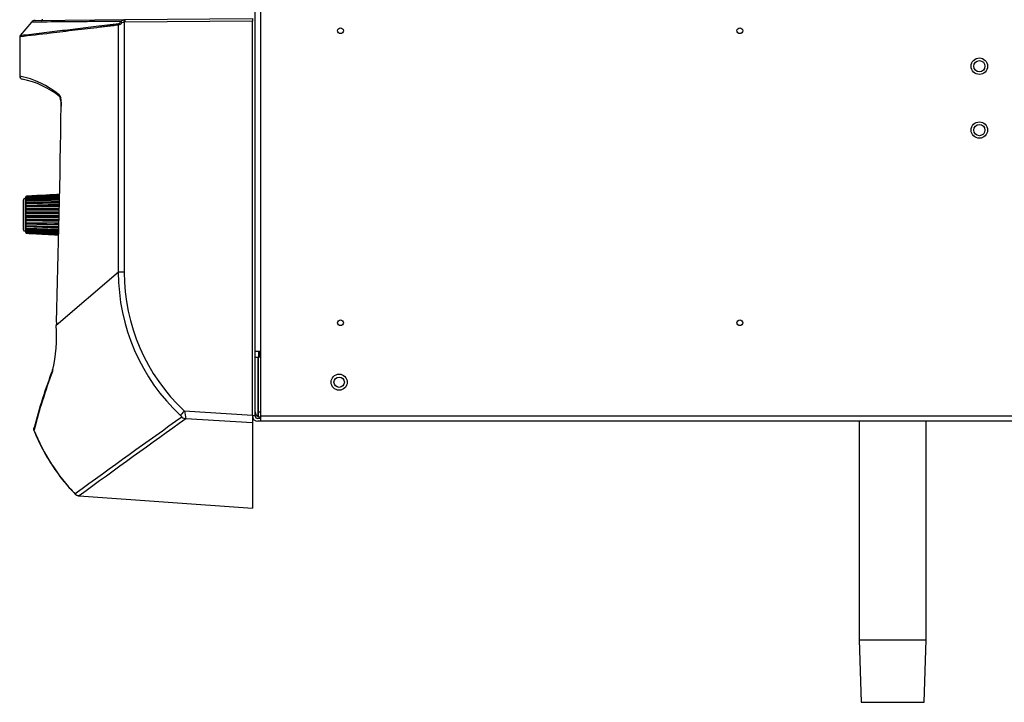
# Model space of a CAD drawing. Units: inches. Extents: x -41 to 51, y -47 to 57.
# Drawn here: x 26 to 38, y -14 to -5 of the extents above; entities that cross this region are included whole.
import ezdxf

# ---------------------------------------------------------------- set-up
doc = ezdxf.new("R2010")
doc.units = ezdxf.units.IN
doc.header["$MEASUREMENT"] = 0
for name, color, linetype in [('BKP20007', 7, 'Continuous'), ('BLT2078', 7, 'Continuous'), ('Default', 7, 'Continuous'), ('JKB60434', 7, 'Continuous'), ('JKB60435', 7, 'Continuous'), ('JKB60436', 7, 'Continuous'), ('MSC20123', 7, 'Continuous'), ('MSC2230', 7, 'Continuous'), ('MSC2430', 7, 'Continuous')]:
    doc.layers.add(name, color=color, linetype=linetype)

# ---------------------------------------------------------------- blocks, each defined once
blk = doc.blocks.new('SE3')
at = {"layer": 'BKP20007', "color": 7, "linetype": 'Continuous'}
for p, q in [((36.384, -10.391), (36.384, -13.129)), ((37.224, -13.129), (37.224, -10.391)), ((36.384, -13.129), (36.408, -13.91)), ((37.199, -13.91), (37.224, -13.129))]:
    blk.add_line(p, q, dxfattribs=at)
for centre, major_axis, start_param, end_param in [((36.804, -13.129), (-0.42, 0), 0, 3.141593), ((36.804, -13.91), (0.396, 0), 3.14162, 6.283185)]:
    blk.add_ellipse(centre, major_axis=major_axis, ratio=0.000873, start_param=start_param, end_param=end_param, dxfattribs=at)
at = {"layer": 'BLT2078', "color": 7, "linetype": 'Continuous'}
for centre in [(37.89, -5.943), (37.89, -6.743)]:
    blk.add_circle(centre, 0.103, dxfattribs=at)
at = {"layer": 'JKB60434', "color": 7, "linetype": 'Continuous'}
for p, q in [((28.822, -10.323), (28.822, -3.972)), ((28.822, -10.323), (28.786, -10.323)), ((28.89, -10.355), (28.854, -10.355)), ((28.89, -10.391), (28.854, -10.391))]:
    blk.add_line(p, q, dxfattribs=at)
for radius in [0.068, 0.032]:
    blk.add_arc((28.854, -10.323), radius, 180, 270, dxfattribs=at)
at = {"layer": 'JKB60435', "color": 7, "linetype": 'Continuous'}
for p, q in [((28.822, -9.589), (28.858, -9.589)), ((28.858, -10.271), (28.858, -9.589)), ((28.858, -9.589), (28.858, -10.271)), ((28.89, -9.589), (28.858, -9.589)), ((28.858, -10.331), (28.858, -10.271)), ((28.858, -10.271), (28.858, -10.331)), ((28.858, -10.271), (28.89, -10.271))]:
    blk.add_line(p, q, dxfattribs=at)
blk.add_circle((29.873, -9.901), 0.065, dxfattribs=at)
for start, end in [(180, 241.9275), (241.9275, 270)]:
    blk.add_arc((28.89, -10.271), 0.068, start, end, dxfattribs=at)
blk.add_ellipse((28.89, -10.271), major_axis=(0, 0.068), ratio=0.997539, start_param=2.651635, end_param=3.141593, dxfattribs=at)
at = {"layer": 'JKB60436', "color": 7, "linetype": 'Continuous'}
for p, q in [((28.89, 16.838), (28.89, -9.516)), ((28.89, -9.516), (28.822, -9.516)), ((28.89, -9.516), (28.89, -10.323)), ((28.89, -10.323), (50.778, -10.323)), ((28.89, -10.323), (28.89, -10.391)), ((50.81, -10.391), (28.89, -10.391))]:
    blk.add_line(p, q, dxfattribs=at)
for centre, radius in [((29.89, -5.499), 0.036), ((34.89, -5.499), 0.036), ((37.89, -5.943), 0.0705), ((37.89, -6.743), 0.0705), ((29.89, -9.157), 0.036), ((34.89, -9.157), 0.036), ((29.873, -9.901), 0.101)]:
    blk.add_circle(centre, radius, dxfattribs=at)
at = {"layer": 'MSC20123', "color": 7, "linetype": 'Continuous'}
for p, q in [((25.917, -7.619), (25.917, -7.987)), ((25.949, -7.595), (25.94, -7.596)), ((25.94, -7.596), (25.94, -8.011)), ((25.949, -7.584), (25.949, -7.58)), ((25.949, -7.597), (25.949, -7.584)), ((25.949, -7.618), (25.949, -7.597)), ((25.949, -7.645), (25.949, -7.618)), ((26.371, -7.557), (25.95, -7.579)), ((26.371, -7.569), (25.95, -7.59)), ((26.37, -7.591), (25.95, -7.609)), ((26.37, -7.62), (25.95, -7.636)), ((25.95, -7.65), (26.37, -7.634)), ((26.37, -7.601), (25.951, -7.62)), ((26.371, -7.55), (26.309, -7.553)), ((26.309, -7.553), (26.371, -7.55)), ((26.371, -7.559), (26.309, -7.562)), ((26.309, -7.562), (26.371, -7.559)), ((26.371, -7.578), (26.309, -7.581)), ((26.309, -7.581), (26.371, -7.579)), ((26.37, -7.606), (26.309, -7.609)), ((26.309, -7.609), (26.37, -7.606)), ((26.369, -7.641), (26.309, -7.644)), ((26.309, -7.644), (26.369, -7.642)), ((25.949, -7.679), (25.949, -7.645)), ((25.949, -7.718), (25.949, -7.679)), ((25.949, -7.76), (25.949, -7.718)), ((25.949, -7.803), (25.949, -7.76)), ((26.369, -7.657), (25.95, -7.669)), ((25.95, -7.685), (26.369, -7.673)), ((26.368, -7.699), (25.95, -7.707)), ((25.95, -7.725), (26.368, -7.717)), ((26.368, -7.745), (25.95, -7.749)), ((25.95, -7.768), (26.367, -7.764)), ((26.369, -7.683), (26.309, -7.685)), ((26.309, -7.685), (26.369, -7.683)), ((26.368, -7.729), (26.309, -7.73)), ((26.309, -7.73), (26.368, -7.73)), ((25.949, -7.847), (25.949, -7.803)), ((25.949, -7.889), (25.949, -7.847)), ((25.949, -7.927), (25.949, -7.889)), ((26.367, -7.793), (25.95, -7.793)), ((25.95, -7.813), (26.366, -7.813)), ((26.365, -7.842), (25.95, -7.838)), ((25.95, -7.857), (26.365, -7.861)), ((26.364, -7.889), (25.95, -7.881)), ((25.958, -7.78), (26.309, -7.779)), ((25.958, -7.826), (26.309, -7.828)), ((26.367, -7.778), (26.309, -7.779)), ((26.309, -7.779), (26.367, -7.779)), ((26.366, -7.828), (26.309, -7.828)), ((26.309, -7.828), (26.366, -7.828)), ((26.365, -7.877), (26.309, -7.876)), ((26.309, -7.876), (26.365, -7.877)), ((25.94, -8.011), (25.949, -8.011)), ((25.949, -7.961), (25.949, -7.927)), ((25.949, -7.989), (25.949, -7.961)), ((25.949, -8.009), (25.949, -7.989)), ((25.949, -8.022), (25.949, -8.009)), ((25.95, -7.899), (26.364, -7.907)), ((26.363, -7.933), (25.95, -7.921)), ((25.95, -7.937), (26.363, -7.949)), ((26.362, -7.972), (25.95, -7.957)), ((25.95, -7.97), (26.362, -7.986)), ((25.95, -7.997), (26.361, -8.015)), ((25.951, -7.987), (26.361, -8.004)), ((26.363, -7.923), (26.309, -7.922)), ((26.309, -7.922), (26.363, -7.923)), ((26.362, -7.964), (26.309, -7.963)), ((26.309, -7.963), (26.362, -7.965)), ((26.361, -8), (26.309, -7.998)), ((26.309, -7.998), (26.361, -8)), ((25.949, -8.026), (25.949, -8.022)), ((25.95, -8.016), (26.36, -8.036)), ((25.95, -8.028), (26.36, -8.049)), ((26.361, -8.027), (26.309, -8.025)), ((26.309, -8.025), (26.361, -8.028)), ((26.36, -8.046), (26.309, -8.044)), ((26.309, -8.044), (26.36, -8.047)), ((26.36, -8.056), (26.309, -8.054)), ((26.309, -8.054), (26.36, -8.056))]:
    blk.add_line(p, q, dxfattribs=at)
for centre, radius, start, end in [((25.941, -7.619), 0.0237, 93, 180), ((25.958, -7.58), 0.00903, 156.5035, 179.931), ((25.965, -7.584), 0.0159, 162.2337, 182.0055), ((25.973, -7.596), 0.0238, 165.3972, 182.4296), ((25.981, -7.616), 0.0314, 167.2055, 182.5636), ((25.987, -7.644), 0.0375, 168.2181, 182.659), ((25.958, -7.58), 0.00835, 91.6279, 157.3124), ((25.962, -7.583), 0.0122, 109.6268, 161.348), ((25.967, -7.595), 0.0179, 122.5177, 162.7148), ((25.974, -7.617), 0.0252, 131.2813, 163.0609), ((25.982, -7.646), 0.0335, 137.1338, 162.8555), ((25.99, -7.677), 0.041, 168.6817, 182.7927), ((25.991, -7.716), 0.0415, 168.694, 183.0062), ((25.988, -7.757), 0.039, 168.257, 183.344), ((25.941, -7.67), 0.022, 40.4441, 65.0282), ((25.991, -7.682), 0.0426, 140.9544, 162.1772), ((25.894, -7.745), 0.0818, 38.8297, 46.5532), ((25.999, -7.724), 0.052, 143.2977, 160.9608), ((26.272, -7.497), 0.395, 215.2978, 217.1324), ((26.008, -7.772), 0.0624, 144.4952, 159.0413), ((25.988, -7.849), 0.0389, 176.6547, 191.7443), ((25.991, -7.891), 0.0415, 176.9927, 191.3071), ((26.045, -7.717), 0.107, 208.336, 215.8474), ((26.02, -7.824), 0.0763, 144.7396, 156.1199), ((26.02, -7.782), 0.0763, 203.8803, 215.2603), ((26.045, -7.889), 0.107, 144.1525, 151.6641), ((26.008, -7.835), 0.0624, 200.9588, 215.5047), ((26.272, -8.109), 0.395, 142.8675, 144.7022), ((25.941, -7.987), 0.0237, 180, 267), ((25.99, -7.929), 0.041, 177.2063, 191.3192), ((25.987, -7.963), 0.0375, 177.3401, 191.7828), ((25.981, -7.99), 0.0314, 177.4356, 192.7953), ((25.973, -8.01), 0.0238, 177.5697, 194.6036), ((25.999, -7.882), 0.052, 199.0393, 216.7022), ((25.894, -7.862), 0.0818, 313.4467, 321.1703), ((25.991, -7.924), 0.0426, 197.8229, 219.0455), ((25.941, -7.937), 0.022, 294.9715, 319.5562), ((25.982, -7.961), 0.0335, 197.1445, 222.8662), ((25.974, -7.99), 0.0252, 196.9391, 228.7187), ((25.965, -8.023), 0.0159, 177.9939, 197.7669), ((25.958, -8.026), 0.00903, 180.069, 203.4966), ((25.967, -8.011), 0.0179, 197.2852, 237.4823), ((25.962, -8.024), 0.0122, 198.6519, 250.3733), ((25.958, -8.027), 0.00835, 202.6876, 268.3721)]:
    blk.add_arc(centre, radius, start, end, dxfattribs=at)
for points, knots in [([(25.95, -7.583), (25.95, -7.583), (25.95, -7.584), (25.949, -7.585), (25.949, -7.585), (25.949, -7.584)], [0, 0, 0, 0, 0.5, 0.5, 1, 1, 1, 1]), ([(25.95, -7.62), (25.95, -7.62), (25.949, -7.62), (25.949, -7.619), (25.949, -7.619), (25.949, -7.618)], [0.3072045, 0.3072045, 0.3072045, 0.3072045, 0.5, 0.5, 1, 1, 1, 1]), ([(25.958, -7.58), (25.956, -7.58), (25.955, -7.58), (25.952, -7.58), (25.951, -7.581), (25.95, -7.583)], [0, 0, 0, 0, 0.5, 0.5, 1, 1, 1, 1]), ([(25.958, -7.598), (25.956, -7.597), (25.955, -7.596), (25.952, -7.596), (25.951, -7.596), (25.95, -7.597)], [0, 0, 0, 0, 0.5, 0.5, 1, 1, 1, 1]), ([(25.958, -7.623), (25.956, -7.622), (25.955, -7.621), (25.952, -7.62), (25.951, -7.62), (25.95, -7.62)], [0, 0, 0, 0, 0.5, 0.5, 1, 1, 1, 1]), ([(25.958, -7.571), (25.968, -7.571), (25.978, -7.57), (25.989, -7.57), (26.03, -7.567), (26.072, -7.565), (26.114, -7.563), (26.178, -7.56), (26.243, -7.556), (26.307, -7.553), (26.308, -7.553), (26.309, -7.553), (26.309, -7.553)], [0, 0, 0, 0, 0.088719, 0.088719, 0.088719, 0.443593, 0.443593, 0.443593, 0.994901, 0.994901, 0.994901, 1, 1, 1, 1]), ([(25.958, -7.58), (25.968, -7.58), (25.978, -7.579), (25.989, -7.579), (26.03, -7.576), (26.072, -7.574), (26.114, -7.572), (26.178, -7.569), (26.243, -7.566), (26.307, -7.562), (26.308, -7.562), (26.309, -7.562), (26.309, -7.562)], [0, 0, 0, 0, 0.088719, 0.088719, 0.088719, 0.443593, 0.443593, 0.443593, 0.994901, 0.994901, 0.994901, 1, 1, 1, 1]), ([(25.958, -7.598), (25.968, -7.597), (25.978, -7.597), (25.989, -7.596), (26.03, -7.594), (26.072, -7.592), (26.114, -7.59), (26.178, -7.587), (26.243, -7.584), (26.307, -7.581), (26.308, -7.581), (26.309, -7.581), (26.309, -7.581)], [0, 0, 0, 0, 0.088719, 0.088719, 0.088719, 0.443593, 0.443593, 0.443593, 0.994901, 0.994901, 0.994901, 1, 1, 1, 1]), ([(25.958, -7.623), (25.968, -7.623), (25.978, -7.622), (25.989, -7.622), (26.03, -7.62), (26.072, -7.618), (26.114, -7.617), (26.178, -7.614), (26.243, -7.611), (26.307, -7.609), (26.308, -7.609), (26.309, -7.609), (26.309, -7.609)], [0, 0, 0, 0, 0.088719, 0.088719, 0.088719, 0.443593, 0.443593, 0.443593, 0.994901, 0.994901, 0.994901, 1, 1, 1, 1]), ([(25.958, -7.655), (25.968, -7.655), (25.978, -7.655), (25.989, -7.654), (26.03, -7.653), (26.072, -7.651), (26.114, -7.65), (26.178, -7.648), (26.243, -7.646), (26.307, -7.644), (26.308, -7.644), (26.309, -7.644), (26.309, -7.644)], [0, 0, 0, 0, 0.088719, 0.088719, 0.088719, 0.443593, 0.443593, 0.443593, 0.994901, 0.994901, 0.994901, 1, 1, 1, 1]), ([(25.95, -7.65), (25.95, -7.649), (25.95, -7.649), (25.949, -7.648), (25.949, -7.647), (25.949, -7.645)], [0, 0, 0, 0, 0.5, 0.5, 1, 1, 1, 1]), ([(25.95, -7.685), (25.95, -7.685), (25.95, -7.684), (25.949, -7.682), (25.949, -7.681), (25.949, -7.679)], [0, 0, 0, 0, 0.5, 0.5, 1, 1, 1, 1]), ([(25.95, -7.725), (25.95, -7.725), (25.95, -7.723), (25.949, -7.721), (25.949, -7.719), (25.949, -7.718)], [0, 0, 0, 0, 0.5, 0.5, 1, 1, 1, 1]), ([(25.95, -7.768), (25.95, -7.767), (25.95, -7.766), (25.949, -7.763), (25.949, -7.761), (25.949, -7.76)], [0, 0, 0, 0, 0.5, 0.5, 1, 1, 1, 1]), ([(25.958, -7.693), (25.968, -7.693), (25.978, -7.693), (25.989, -7.693), (26.03, -7.691), (26.072, -7.69), (26.114, -7.689), (26.178, -7.688), (26.243, -7.686), (26.307, -7.685), (26.308, -7.685), (26.309, -7.685), (26.309, -7.685)], [0, 0, 0, 0, 0.088719, 0.088719, 0.088719, 0.443593, 0.443593, 0.443593, 0.994901, 0.994901, 0.994901, 1, 1, 1, 1]), ([(25.958, -7.736), (25.968, -7.735), (25.978, -7.735), (25.989, -7.735), (26.03, -7.734), (26.072, -7.734), (26.114, -7.733), (26.178, -7.732), (26.243, -7.731), (26.307, -7.73), (26.308, -7.73), (26.309, -7.73), (26.309, -7.73)], [0, 0, 0, 0, 0.088719, 0.088719, 0.088719, 0.443593, 0.443593, 0.443593, 0.994901, 0.994901, 0.994901, 1, 1, 1, 1]), ([(25.949, -7.803), (25.949, -7.801), (25.949, -7.8), (25.95, -7.796), (25.95, -7.795), (25.95, -7.793)], [0, 0, 0, 0, 0.5, 0.5, 1, 1, 1, 1]), ([(25.95, -7.813), (25.95, -7.812), (25.95, -7.81), (25.949, -7.807), (25.949, -7.805), (25.949, -7.803)], [0, 0, 0, 0, 0.5, 0.5, 1, 1, 1, 1]), ([(25.949, -7.847), (25.949, -7.845), (25.949, -7.843), (25.95, -7.84), (25.95, -7.839), (25.95, -7.838)], [0, 0, 0, 0, 0.5, 0.5, 1, 1, 1, 1]), ([(25.949, -7.889), (25.949, -7.887), (25.949, -7.885), (25.95, -7.883), (25.95, -7.882), (25.95, -7.881)], [0, 0, 0, 0, 0.5, 0.5, 1, 1, 1, 1]), ([(25.958, -7.871), (25.968, -7.871), (25.978, -7.871), (25.989, -7.871), (26.03, -7.872), (26.072, -7.873), (26.114, -7.873), (26.178, -7.874), (26.243, -7.875), (26.307, -7.876), (26.308, -7.876), (26.309, -7.876), (26.309, -7.876)], [0, 0, 0, 0, 0.088719, 0.088719, 0.088719, 0.443593, 0.443593, 0.443593, 0.994901, 0.994901, 0.994901, 1, 1, 1, 1]), ([(25.949, -7.927), (25.949, -7.926), (25.949, -7.924), (25.95, -7.922), (25.95, -7.922), (25.95, -7.921)], [0, 0, 0, 0, 0.5, 0.5, 1, 1, 1, 1]), ([(25.949, -7.961), (25.949, -7.96), (25.949, -7.959), (25.95, -7.957), (25.95, -7.957), (25.95, -7.957)], [0, 0, 0, 0, 0.5, 0.5, 1, 1, 1, 1]), ([(25.949, -7.989), (25.949, -7.988), (25.949, -7.987), (25.949, -7.987), (25.949, -7.987), (25.949, -7.986)], [0, 0, 0, 0, 0.5, 0.5, 0.5982722, 0.5982722, 0.5982722, 0.5982722]), ([(25.95, -7.986), (25.951, -7.987), (25.952, -7.987), (25.955, -7.985), (25.956, -7.985), (25.958, -7.983)], [0, 0, 0, 0, 0.5, 0.5, 1, 1, 1, 1]), ([(25.95, -8.009), (25.951, -8.01), (25.952, -8.01), (25.955, -8.01), (25.956, -8.01), (25.958, -8.009)], [0, 0, 0, 0, 0.5, 0.5, 1, 1, 1, 1]), ([(25.958, -7.913), (25.968, -7.913), (25.978, -7.914), (25.989, -7.914), (26.03, -7.915), (26.072, -7.916), (26.114, -7.917), (26.178, -7.919), (26.243, -7.92), (26.307, -7.922), (26.308, -7.922), (26.309, -7.922), (26.309, -7.922)], [0, 0, 0, 0, 0.088719, 0.088719, 0.088719, 0.443593, 0.443593, 0.443593, 0.994901, 0.994901, 0.994901, 1, 1, 1, 1]), ([(25.958, -7.951), (25.968, -7.951), (25.978, -7.952), (25.989, -7.952), (26.03, -7.953), (26.072, -7.955), (26.114, -7.956), (26.178, -7.958), (26.243, -7.961), (26.307, -7.963), (26.308, -7.963), (26.309, -7.963), (26.309, -7.963)], [0, 0, 0, 0, 0.088719, 0.088719, 0.088719, 0.443593, 0.443593, 0.443593, 0.994901, 0.994901, 0.994901, 1, 1, 1, 1]), ([(25.958, -7.983), (25.968, -7.984), (25.978, -7.984), (25.989, -7.985), (26.03, -7.986), (26.072, -7.988), (26.114, -7.99), (26.178, -7.992), (26.243, -7.995), (26.307, -7.998), (26.308, -7.998), (26.309, -7.998), (26.309, -7.998)], [0, 0, 0, 0, 0.088719, 0.088719, 0.088719, 0.443593, 0.443593, 0.443593, 0.994901, 0.994901, 0.994901, 1, 1, 1, 1]), ([(25.958, -8.009), (25.968, -8.009), (25.978, -8.01), (25.989, -8.01), (26.03, -8.012), (26.072, -8.014), (26.114, -8.016), (26.178, -8.019), (26.243, -8.022), (26.307, -8.025), (26.308, -8.025), (26.309, -8.025), (26.309, -8.025)], [0, 0, 0, 0, 0.088719, 0.088719, 0.088719, 0.443593, 0.443593, 0.443593, 0.994901, 0.994901, 0.994901, 1, 1, 1, 1]), ([(25.949, -8.022), (25.949, -8.022), (25.949, -8.022), (25.95, -8.022), (25.95, -8.023), (25.95, -8.024)], [0.2766924, 0.2766924, 0.2766924, 0.2766924, 0.5, 0.5, 1, 1, 1, 1]), ([(25.958, -8.026), (25.968, -8.027), (25.978, -8.027), (25.989, -8.028), (26.03, -8.03), (26.072, -8.032), (26.114, -8.034), (26.178, -8.037), (26.243, -8.041), (26.307, -8.044), (26.308, -8.044), (26.309, -8.044), (26.309, -8.044)], [0, 0, 0, 0, 0.088719, 0.088719, 0.088719, 0.443593, 0.443593, 0.443593, 0.994901, 0.994901, 0.994901, 1, 1, 1, 1]), ([(25.958, -8.035), (25.968, -8.036), (25.978, -8.036), (25.989, -8.037), (26.03, -8.039), (26.072, -8.041), (26.114, -8.043), (26.178, -8.047), (26.243, -8.05), (26.307, -8.053), (26.308, -8.054), (26.309, -8.054), (26.309, -8.054)], [0, 0, 0, 0, 0.088719, 0.088719, 0.088719, 0.443593, 0.443593, 0.443593, 0.994901, 0.994901, 0.994901, 1, 1, 1, 1])]:
    blk.add_open_spline(points, degree=3, knots=knots, dxfattribs=at)
for points in [[(25.95, -7.597), (25.95, -7.598), (25.95, -7.598), (25.949, -7.598)], [(25.949, -7.598), (25.949, -7.598), (25.949, -7.597), (25.949, -7.597)], [(25.95, -7.62), (25.95, -7.62), (25.95, -7.62), (25.95, -7.62)], [(26.371, -7.576), (26.281, -7.58), (26.142, -7.587), (25.953, -7.596)], [(26.371, -7.558), (26.282, -7.563), (26.143, -7.57), (25.955, -7.58)], [(26.371, -7.549), (26.283, -7.554), (26.145, -7.561), (25.957, -7.571)], [(25.949, -8.008), (25.95, -8.008), (25.95, -8.009), (25.95, -8.009)], [(25.949, -8.009), (25.949, -8.009), (25.949, -8.009), (25.949, -8.009)], [(25.953, -8.01), (26.006, -8.013), (26.142, -8.019), (26.361, -8.03)], [(25.95, -8.024), (25.951, -8.025), (25.951, -8.025), (25.952, -8.026)], [(25.955, -8.027), (25.956, -8.027), (25.957, -8.026), (25.958, -8.026)], [(25.955, -8.027), (26.007, -8.029), (26.142, -8.036), (26.36, -8.047)], [(25.957, -8.035), (26.008, -8.038), (26.142, -8.045), (26.36, -8.056)]]:
    blk.add_open_spline(points, degree=3, dxfattribs=at)
at = {"layer": 'MSC2230', "color": 7, "linetype": 'Continuous'}
for p, q in [((26.019, -5.391), (25.88, -5.557)), ((26.02, -5.392), (25.88, -5.557)), ((26.065, -5.37), (27.189, -5.36)), ((27.178, -5.362), (27.189, -5.36)), ((27.187, -5.39), (27.181, -5.391)), ((27.181, -5.391), (27.181, -8.524)), ((28.786, -5.377), (27.187, -5.39)), ((27.189, -5.36), (28.786, -5.347)), ((28.786, -5.347), (28.786, -5.377)), ((28.786, -10.312), (28.786, -5.377)), ((27.108, -8.524), (27.108, -5.428)), ((25.874, -5.576), (25.873, -5.576)), ((25.873, -5.576), (25.873, -6.067)), ((25.874, -5.576), (25.874, -6.068)), ((25.88, -5.557), (25.881, -5.557)), ((25.873, -6.067), (25.874, -6.068)), ((25.903, -6.106), (25.904, -6.106)), ((27.108, -8.524), (26.33, -9.189)), ((27.181, -8.524), (27.108, -8.524)), ((26.332, -9.148), (26.33, -9.189)), ((27.934, -10.259), (28.786, -10.312)), ((28.786, -10.312), (28.786, -10.411)), ((28.786, -10.411), (27.952, -10.359)), ((28.786, -10.411), (28.786, -11.477)), ((26.053, -10.497), (26.051, -10.501)), ((26.566, -11.3), (26.567, -11.299)), ((26.617, -11.324), (28.786, -11.477)), ((26.618, -11.324), (26.617, -11.324)), ((26.617, -11.325), (28.786, -11.478)), ((28.786, -11.477), (28.786, -11.478))]:
    blk.add_line(p, q, dxfattribs=at)
for centre, radius, start, end in [((26.065, -5.43), 0.06, 90.5, 139.5922), ((26.142, -5.354), 0.0156, 270.5, 0.6019), ((27.005, -5.21), 0.241, 295.1356, 307.6506), ((27.19, -5.423), 0.0622, 100.8336, 138.8832), ((27.188, -5.456), 0.065, 95.7308, 122.8979), ((25.903, -5.576), 0.03, 139.6157, 180.1086), ((25.913, -6.067), 0.04, 180.0013, 256.1581), ((25.669, -7.132), 1.084, 49.8966, 79.1224), ((25.707, -7.145), 1.057, 50.7348, 79.2563), ((26.406, -6.304), 0.0391, 178.9318, 247.7566), ((26.044, -6.426), 0.348, 356.4286, 15.9971), ((-154.029, -3.811), 180.44, 358.305, 359.16407), ((24.267, -9.312), 2.067, 347.4901, 3.4054), ((26.167, -9.698), 0.126, 338.2451, 341.2437), ((32.469, -12.123), 6.625, 158.9608, 165.5706), ((33.29, -12.378), 7.478, 159.5555, 165.4284), ((26.319, -9.758), 0.0371, 160.581, 193.795), ((24.267, -9.312), 2.067, 347.2878, 347.4901), ((47.042, -6.861), 19.407, 190.0825, 190.3831), ((26.084, -10.487), 0.0371, 143.3611, 203.6281), ((26.081, -10.482), 0.0321, 144.3334, 147.2496), ((26.623, -11.245), 0.08, 223.9505, 265.9379)]:
    blk.add_arc(centre, radius, start, end, dxfattribs=at)
for centre, major_axis, ratio, start_param, end_param in [((26.065, -5.43), (0.0005, -0.06), 0.99246, 3.141593, 4.005962), ((26.144, -5.354), (-0.0001, 0.0156), 0.992568, 3.141593, 4.703727), ((27.137, -5.428), (-0.0036, 0.0298), 0.990706, 0.75055, 1.4529), ((27.165, -5.401), (-0.0222, 0.0201), 0.304463, 0.0976, 1.246387), ((27.183, -5.391), (-0.0055, 0.0295), 0.068569, 0.021899, 1.557949), ((27.189, -5.39), (0.0003, -0.03), 0.069754, 3.141593, 4.711778), ((25.903, -5.576), (-0.0103, -0.0282), 0.995069, 4.363261, 5.061517), ((25.903, -5.576), (-0.0036, 0.0298), 0.990706, 0.754856, 1.452735), ((25.913, -6.068), (-0.0075, -0.0393), 0.990511, 4.898013, 6.227904), ((29.653, -8.466), (2.183, 1.343), 0.974953, 2.601764, 3.404591), ((29.647, -8.466), (2.112, 1.308), 0.973678, 2.598847, 3.401674), ((2.421, -31.746), (34.592, 27.15), 0.038497, 0.712914, 0.7684), ((27.94, -10.259), (-0.0545, -0.0586), 0.051128, 4.759923, 6.106446), ((27.958, -10.28), (0.0467, -0.0649), 0.983879, 4.909529, 5.581229), ((26.088, -10.487), (0.0328, -0.0229), 0.979995, 3.1374, 4.140987), ((26.089, -10.482), (0.0387, -0.0102), 0.961569, 3.116803, 3.797076), ((2.415, -31.825), (34.593, 27.231), 0.037277, 0.711493, 0.766979), ((28.395, -9.542), (1.928, 1.648), 0.985831, 2.818639, 3.200927), ((26.623, -11.245), (0.0725, -0.0338), 0.992336, 4.348504, 5.076274), ((26.623, -11.245), (0.047, -0.0647), 0.98405, 4.849567, 5.576748)]:
    blk.add_ellipse(centre, major_axis=major_axis, ratio=ratio, start_param=start_param, end_param=end_param, dxfattribs=at)
for points, knots in [([(25.881, -5.557), (25.883, -5.557), (25.886, -5.556), (25.889, -5.556), (25.9, -5.555), (25.91, -5.553), (25.921, -5.552), (25.964, -5.547), (26.008, -5.542), (26.051, -5.537), (26.137, -5.526), (26.224, -5.516), (26.31, -5.505), (26.353, -5.5), (26.397, -5.495), (26.44, -5.49), (26.483, -5.485), (26.526, -5.48), (26.569, -5.474), (26.613, -5.469), (26.656, -5.464), (26.699, -5.459), (26.742, -5.454), (26.786, -5.449), (26.829, -5.443), (26.876, -5.438), (26.924, -5.432), (26.972, -5.426), (26.996, -5.423), (27.019, -5.421), (27.043, -5.418), (27.067, -5.415), (27.091, -5.412), (27.115, -5.409)], [0, 0, 0, 0, 0.006567, 0.006567, 0.006567, 0.032834, 0.032834, 0.032834, 0.137904, 0.137904, 0.137904, 0.348044, 0.348044, 0.348044, 0.453113, 0.453113, 0.453113, 0.558183, 0.558183, 0.558183, 0.663253, 0.663253, 0.663253, 0.768323, 0.768323, 0.768323, 0.884161, 0.884161, 0.884161, 0.942081, 0.942081, 0.942081, 1, 1, 1, 1]), ([(27.143, -5.382), (27.139, -5.382), (27.135, -5.382), (27.131, -5.382), (27.111, -5.382), (27.091, -5.382), (27.072, -5.382), (27.032, -5.383), (26.993, -5.383), (26.954, -5.383), (26.934, -5.384), (26.915, -5.384), (26.895, -5.384), (26.856, -5.384), (26.817, -5.385), (26.778, -5.385), (26.738, -5.385), (26.699, -5.386), (26.66, -5.386), (26.621, -5.386), (26.581, -5.387), (26.542, -5.387), (26.499, -5.388), (26.455, -5.388), (26.412, -5.388), (26.281, -5.389), (26.15, -5.391), (26.02, -5.392)], [0, 0, 0, 0, 0.01086, 0.01086, 0.01086, 0.063243, 0.063243, 0.063243, 0.168008, 0.168008, 0.168008, 0.220391, 0.220391, 0.220391, 0.325157, 0.325157, 0.325157, 0.429922, 0.429922, 0.429922, 0.534688, 0.534688, 0.534688, 0.651016, 0.651016, 0.651016, 1, 1, 1, 1]), ([(27.115, -5.409), (27.115, -5.409), (27.117, -5.408), (27.12, -5.405), (27.123, -5.403), (27.131, -5.395), (27.137, -5.389), (27.143, -5.382)], [0, 0, 0, 0, 0.25, 0.25, 0.5, 0.5, 1, 1, 1, 1]), ([(27.108, -5.428), (27.082, -5.432), (27.056, -5.435), (27.031, -5.438), (27.005, -5.441), (26.979, -5.444), (26.953, -5.447), (26.928, -5.45), (26.902, -5.453), (26.876, -5.456), (26.825, -5.462), (26.773, -5.468), (26.722, -5.475), (26.671, -5.481), (26.619, -5.487), (26.568, -5.493), (26.516, -5.499), (26.465, -5.505), (26.414, -5.512), (26.362, -5.518), (26.311, -5.524), (26.259, -5.53), (26.131, -5.545), (26.002, -5.561), (25.874, -5.576)], [0, 0, 0, 0, 0.0625, 0.0625, 0.0625, 0.125, 0.125, 0.125, 0.1875, 0.1875, 0.1875, 0.3125, 0.3125, 0.3125, 0.4375, 0.4375, 0.4375, 0.5625, 0.5625, 0.5625, 0.6875, 0.6875, 0.6875, 1, 1, 1, 1]), ([(26.367, -6.303), (26.37, -6.305), (26.373, -6.309), (26.377, -6.318), (26.378, -6.322), (26.381, -6.33), (26.382, -6.335), (26.386, -6.351), (26.388, -6.365), (26.39, -6.392), (26.391, -6.401), (26.391, -6.417), (26.391, -6.422), (26.392, -6.432), (26.392, -6.438), (26.391, -6.443)], [0, 0, 0, 0, 0.25, 0.25, 0.375, 0.375, 0.5, 0.5, 0.75, 0.75, 0.875, 0.875, 0.9375, 0.9375, 1, 1, 1, 1]), ([(27.904, -10.337), (27.905, -10.337), (27.904, -10.336), (27.902, -10.333), (27.9, -10.331), (27.897, -10.326), (27.894, -10.324), (27.89, -10.32), (27.888, -10.318), (27.886, -10.316)], [0, 0, 0, 0, 0.25, 0.25, 0.5, 0.5, 0.75, 0.75, 1, 1, 1, 1]), ([(26.047, -10.497), (26.063, -10.535), (26.102, -10.63), (26.186, -10.795), (26.296, -10.973), (26.426, -11.149), (26.515, -11.247), (26.569, -11.305)], [0, 0, 0, 0, 0.118457, 0.337828, 0.557073, 0.776209, 1, 1, 1, 1])]:
    blk.add_open_spline(points, degree=3, knots=knots, dxfattribs=at)
at = {"layer": 'MSC2430', "color": 7, "linetype": 'Continuous'}
for p, q in [((28.862, -9.516), (28.862, -9.589)), ((28.885, -9.589), (28.885, -9.516)), ((28.858, -9.627), (28.858, -9.627))]:
    blk.add_line(p, q, dxfattribs=at)

msp = doc.modelspace()

# ---------------------------------------------------------------- block references
at = {"layer": 'Default'}
msp.add_blockref('SE3', (0, 0), dxfattribs=at)

doc.saveas('drawing.dxf')
